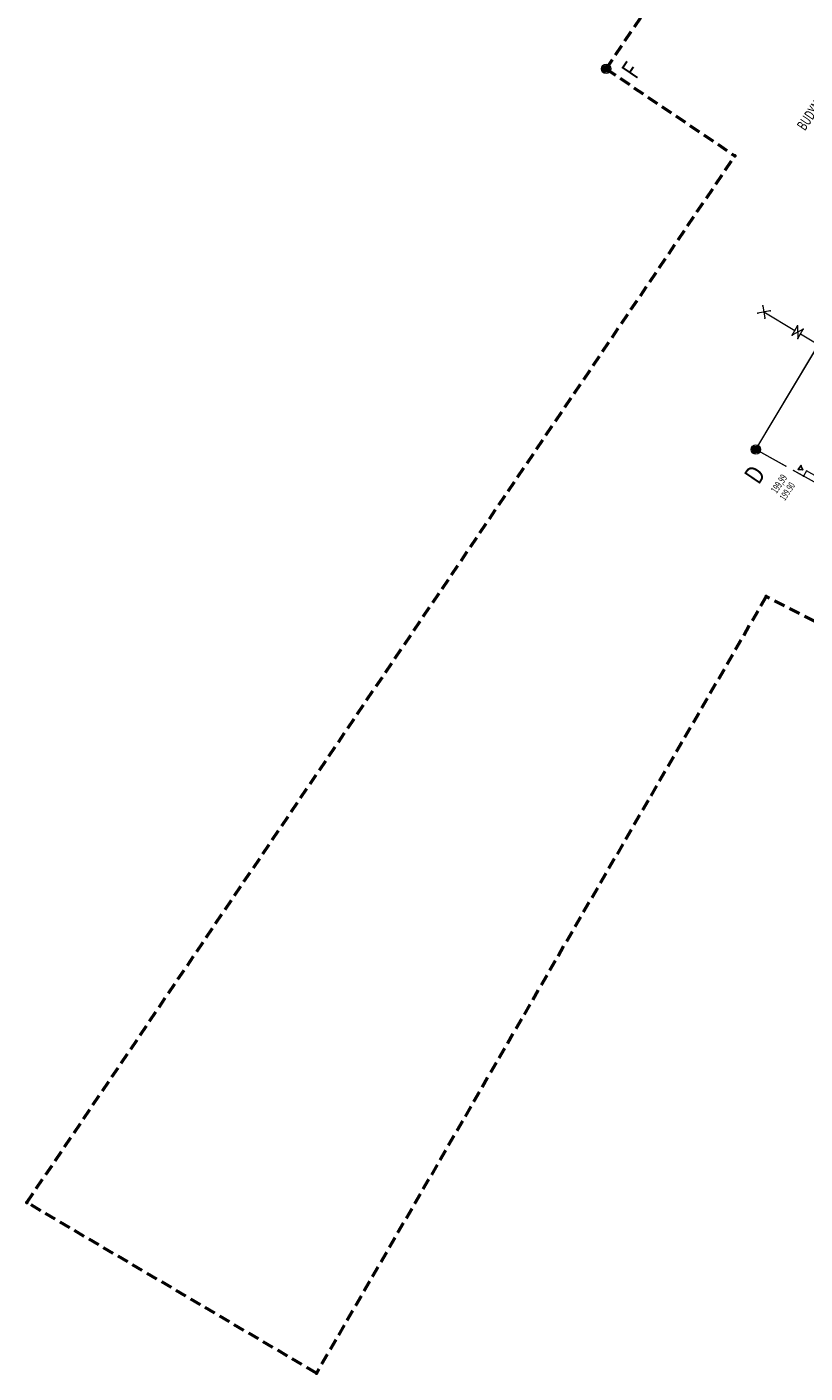
# Model space of a CAD drawing. Units: metres. Extents: x 8403513 to 8403821, y 5678389 to 5678686.
# Drawn here: x 8403513 to 8403582, y 5678397 to 5678517 of the extents above; entities that cross this region are included whole.
import ezdxf
from ezdxf.enums import TextEntityAlignment as Align

# ---------------------------------------------------------------- set-up
doc = ezdxf.new("R2010")
doc.units = ezdxf.units.M
doc.linetypes.add('L_0_02', pattern=[0])
doc.linetypes.add('L_0_04', pattern=[1.5, 1, -0.5])
doc.layers.get('0').update_dxf_attribs({"linetype": 'CONTINUOUS', "lineweight": 18, "true_color": 0x000000})
for name, color, linetype, lineweight, true_color in [('a_rzedne_istn', 7, 'CONTINUOUS', 25, 0x00ff00), ('a_rzedne_proj', 7, 'CONTINUOUS', 25, 0xff0000), ('a_szraf_zielen', 7, 'CONTINUOUS', 18, 0x7fff00), ('a_tabelka', 7, 'CONTINUOUS', 18, 0xff0000), ('dzialkiii', 7, 'L_0_02', 18, 0x000000), ('SWO_obiekty', 7, 'CONTINUOUS', 18, 0x0000ff), ('SWO_siec', 7, 'CONTINUOUS', 18, 0x0000ff), ('TEKSTM', 7, 'CONTINUOUS', 18, 0xff0000), ('ZASIEG_L_0', 7, 'L_0_04', 50, 0x00ff00)]:
    doc.layers.add(name, color=color, linetype=linetype, lineweight=lineweight, true_color=true_color)
doc.styles.get("Standard").update_dxf_attribs({"font": 'simplex.shx'})
doc.styles.add('timesbd.ttf', font='timesbd.ttf.ttf')

# ---------------------------------------------------------------- blocks, each defined once
blk = doc.blocks.new('L_0_02_1')
at = {"color": 0}
blk.add_point((0, 0), dxfattribs=at)
blk = doc.blocks.new('L_0_02_2')
at = {"color": 0}
blk.add_point((0, 0), dxfattribs=at)

msp = doc.modelspace()

# ---------------------------------------------------------------- hatches: boundary and pattern name
at = {"layer": 'TEKSTM', "linetype": 'CONTINUOUS', "lineweight": 18}
for points in [[(8403564.36, 5678513.53), (8403564.36, 5678513.53), (8403564.47, 5678512.96), (8403563.9, 5678512.85), (8403563.79, 5678513.42), (8403564.36, 5678513.53)], [(8403564.36, 5678513.53), (8403564.36, 5678513.53), (8403564.47, 5678512.96), (8403563.9, 5678512.85), (8403563.79, 5678513.42), (8403564.36, 5678513.53)], [(8403577.7, 5678479.63), (8403577.7, 5678479.63), (8403577.81, 5678479.06), (8403577.24, 5678478.95), (8403577.13, 5678479.52), (8403577.7, 5678479.63)], [(8403577.7, 5678479.63), (8403577.7, 5678479.63), (8403577.81, 5678479.06), (8403577.24, 5678478.95), (8403577.13, 5678479.52), (8403577.7, 5678479.63)]]:
    msp.add_hatch(color=256, dxfattribs=at).paths.add_polyline_path(points)

# ---------------------------------------------------------------- linework, layer by layer
at = {"layer": 'a_rzedne_proj', "linetype": 'CONTINUOUS', "lineweight": 25, "flags": 128}
for points in [[(8403581.25, 5678477.51), (8403581.48, 5678477.84)], [(8403581.25, 5678477.51), (8403581.48, 5678477.84)], [(8403581.25, 5678477.51), (8403581.65, 5678477.48)], [(8403581.25, 5678477.51), (8403581.65, 5678477.48)], [(8403581.65, 5678477.48), (8403581.48, 5678477.84)], [(8403581.65, 5678477.48), (8403581.48, 5678477.84)]]:
    msp.add_lwpolyline(points, dxfattribs=at)
at = {"layer": 'a_rzedne_proj'}
for p in [(8403581.25, 5678477.51), (8403581.25, 5678477.51), (8403581.25, 5678477.51), (8403581.25, 5678477.51), (8403581.48, 5678477.84), (8403581.48, 5678477.84), (8403581.48, 5678477.84), (8403581.48, 5678477.84), (8403581.65, 5678477.48), (8403581.65, 5678477.48), (8403581.65, 5678477.48), (8403581.65, 5678477.48)]:
    msp.add_point(p, dxfattribs=at)
at = {"layer": 'a_szraf_zielen', "linetype": 'CONTINUOUS', "lineweight": 18, "flags": 128}
msp.add_lwpolyline([(8403600.69, 5678514.2), (8403602.79, 5678511.73), (8403602.93, 5678508.5), (8403602.4, 5678507.87), (8403601.58, 5678507.86), (8403597.71, 5678510.17), (8403585.38, 5678489.56), (8403589.12, 5678487.32), (8403589.68, 5678486.71), (8403589.59, 5678485.89), (8403584.08, 5678476.67), (8403649.5, 5678439.84), (8403649.3, 5678439.49), (8403581.98, 5678477.38), (8403581.72, 5678476.91), (8403577.47, 5678479.29), (8403598.97, 5678515.23), (8403600.69, 5678514.2)], close=True, dxfattribs=at)
msp.add_lwpolyline([(8403600.69, 5678514.2), (8403602.79, 5678511.73), (8403602.93, 5678508.5), (8403602.4, 5678507.87), (8403601.58, 5678507.86), (8403597.71, 5678510.17), (8403585.38, 5678489.56), (8403589.12, 5678487.32), (8403589.68, 5678486.71), (8403589.59, 5678485.89), (8403584.08, 5678476.67), (8403649.5, 5678439.84), (8403649.3, 5678439.49), (8403581.98, 5678477.38), (8403581.72, 5678476.91), (8403577.47, 5678479.29), (8403598.97, 5678515.23), (8403600.69, 5678514.2)], close=True, dxfattribs=at)
at = {"layer": 'a_szraf_zielen'}
for p in [(8403577.47, 5678479.29), (8403577.47, 5678479.29), (8403581.72, 5678476.91), (8403581.72, 5678476.91)]:
    msp.add_point(p, dxfattribs=at)
at = {"layer": 'dzialkiii', "linetype": 'CONTINUOUS', "lineweight": 18}
for p, q in [((8403577.47, 5678479.29), (8403587.23, 5678495.58)), ((8403649.13, 5678439.17), (8403577.47, 5678479.29))]:
    msp.add_line(p, q, dxfattribs=at)
at = {"layer": 'dzialkiii'}
msp.add_point((8403577.47, 5678479.29), dxfattribs=at)
at = {"layer": 'SWO_obiekty', "linetype": 'CONTINUOUS', "lineweight": 18, "flags": 128}
for points in [[(8403580.69, 5678489.48), (8403581.18, 5678490.31)], [(8403580.69, 5678489.48), (8403581.18, 5678490.31)], [(8403581.69, 5678490.01), (8403580.69, 5678489.48)], [(8403581.69, 5678490.01), (8403580.69, 5678489.48)], [(8403581.18, 5678490.31), (8403581.2, 5678489.18)], [(8403581.18, 5678490.31), (8403581.2, 5678489.18)], [(8403581.2, 5678489.18), (8403581.69, 5678490.01)], [(8403581.2, 5678489.18), (8403581.69, 5678490.01)]]:
    msp.add_lwpolyline(points, dxfattribs=at)
at = {"layer": 'SWO_obiekty'}
for p in [(8403580.69, 5678489.48), (8403580.69, 5678489.48), (8403580.69, 5678489.48), (8403580.69, 5678489.48), (8403581.18, 5678490.31), (8403581.18, 5678490.31), (8403581.18, 5678490.31), (8403581.18, 5678490.31), (8403581.69, 5678490.01), (8403581.69, 5678490.01), (8403581.69, 5678490.01), (8403581.69, 5678490.01), (8403581.2, 5678489.18), (8403581.2, 5678489.18), (8403581.2, 5678489.18), (8403581.2, 5678489.18)]:
    msp.add_point(p, dxfattribs=at)
at = {"layer": 'SWO_siec', "linetype": 'CONTINUOUS', "lineweight": 18, "flags": 128}
for points in [[(8403578.74, 5678491.64), (8403577.63, 5678491.44)], [(8403578.74, 5678491.64), (8403577.63, 5678491.44)], [(8403578.09, 5678492.09), (8403578.28, 5678490.99)], [(8403578.09, 5678492.09), (8403578.28, 5678490.99)], [(8403578.19, 5678491.54), (8403580.94, 5678489.9)], [(8403578.19, 5678491.54), (8403580.94, 5678489.9)], [(8403581.44, 5678489.59), (8403594.74, 5678481.64)], [(8403581.44, 5678489.59), (8403594.74, 5678481.64)]]:
    msp.add_lwpolyline(points, dxfattribs=at)
at = {"layer": 'SWO_siec'}
for p in [(8403578.09, 5678492.09), (8403578.09, 5678492.09), (8403578.74, 5678491.64), (8403578.74, 5678491.64), (8403577.63, 5678491.44), (8403577.63, 5678491.44), (8403578.19, 5678491.54), (8403578.19, 5678491.54), (8403578.28, 5678490.99), (8403578.28, 5678490.99), (8403580.94, 5678489.9), (8403580.94, 5678489.9), (8403581.44, 5678489.59), (8403581.44, 5678489.59)]:
    msp.add_point(p, dxfattribs=at)
at = {"layer": 'TEKSTM', "linetype": 'CONTINUOUS', "lineweight": 18, "flags": 128}
for points in [[(8403564.36, 5678513.53), (8403564.36, 5678513.53), (8403564.47, 5678512.96), (8403563.9, 5678512.85), (8403563.79, 5678513.42), (8403564.36, 5678513.53)], [(8403564.36, 5678513.53), (8403564.36, 5678513.53), (8403564.47, 5678512.96), (8403563.9, 5678512.85), (8403563.79, 5678513.42), (8403564.36, 5678513.53)], [(8403577.7, 5678479.63), (8403577.7, 5678479.63), (8403577.81, 5678479.06), (8403577.24, 5678478.95), (8403577.13, 5678479.52), (8403577.7, 5678479.63)], [(8403577.7, 5678479.63), (8403577.7, 5678479.63), (8403577.81, 5678479.06), (8403577.24, 5678478.95), (8403577.13, 5678479.52), (8403577.7, 5678479.63)]]:
    msp.add_lwpolyline(points, close=True, dxfattribs=at)
at = {"layer": 'TEKSTM', "lineweight": 18}
for centre in [(8403564.13, 5678513.19), (8403564.13, 5678513.19), (8403577.47, 5678479.29), (8403577.47, 5678479.29)]:
    msp.add_circle(centre, 0.413, dxfattribs=at)
at = {"layer": 'TEKSTM'}
for p in [(8403564.36, 5678513.53), (8403564.36, 5678513.53), (8403564.36, 5678513.53), (8403564.36, 5678513.53), (8403563.9, 5678512.85), (8403563.9, 5678512.85), (8403564.13, 5678513.19), (8403564.13, 5678513.19), (8403577.7, 5678479.63), (8403577.7, 5678479.63), (8403577.7, 5678479.63), (8403577.7, 5678479.63), (8403577.24, 5678478.95), (8403577.24, 5678478.95), (8403577.47, 5678479.29), (8403577.47, 5678479.29)]:
    msp.add_point(p, dxfattribs=at)
at = {"layer": 'ZASIEG_L_0', "lineweight": 50, "flags": 128}
for points in [[(8403564.13, 5678513.19), (8403588.59, 5678549.35)], [(8403564.13, 5678513.19), (8403588.59, 5678549.35)], [(8403564.13, 5678513.19), (8403575.6, 5678505.43)], [(8403564.13, 5678513.19), (8403575.6, 5678505.43)], [(8403512.55, 5678412.23), (8403575.6, 5678505.43)], [(8403512.55, 5678412.23), (8403575.6, 5678505.43)], [(8403578.39, 5678466.2), (8403538.34, 5678397.04)], [(8403578.39, 5678466.2), (8403538.34, 5678397.04)], [(8403653.45, 5678427.74), (8403578.39, 5678466.2)], [(8403653.45, 5678427.74), (8403578.39, 5678466.2)], [(8403538.34, 5678397.04), (8403512.55, 5678412.23)], [(8403538.34, 5678397.04), (8403512.55, 5678412.23)]]:
    msp.add_lwpolyline(points, dxfattribs=at)
at = {"layer": 'ZASIEG_L_0'}
for p in [(8403564.13, 5678513.19), (8403564.13, 5678513.19), (8403564.13, 5678513.19), (8403564.13, 5678513.19), (8403575.6, 5678505.43), (8403575.6, 5678505.43), (8403575.6, 5678505.43), (8403575.6, 5678505.43), (8403578.39, 5678466.2), (8403578.39, 5678466.2), (8403578.39, 5678466.2), (8403578.39, 5678466.2), (8403512.55, 5678412.23), (8403512.55, 5678412.23), (8403512.55, 5678412.23), (8403512.55, 5678412.23), (8403538.34, 5678397.04), (8403538.34, 5678397.04), (8403538.34, 5678397.04), (8403538.34, 5678397.04)]:
    msp.add_point(p, dxfattribs=at)

# ---------------------------------------------------------------- block references
at = {"layer": 'dzialkiii', "linetype": 'CONTINUOUS', "xscale": 0.5, "yscale": 0.5, "zscale": 0.5}
for name, rotation in [('L_0_02_1', 59.07), ('L_0_02_2', 330.76)]:
    msp.add_blockref(name, (8403577.47, 5678479.29), dxfattribs=dict(at, rotation=rotation))

# ---------------------------------------------------------------- texts
at = {"layer": 'a_rzedne_istn', "lineweight": 13, "width": 0.66}
msp.add_text('199.90', height=0.62, rotation=55.9, dxfattribs=at).set_placement((8403579.53, 5678475.03), align=Align.TOP_LEFT)
msp.add_text('199.90', height=0.62, rotation=55.9, dxfattribs=at).set_placement((8403579.53, 5678475.03), align=Align.TOP_LEFT)
at = {"layer": 'a_tabelka', "lineweight": 18, "width": 0.66}
msp.add_text('BUDYNEK MAGAZYNOWY', height=0.94, rotation=55.9, dxfattribs=at).set_placement((8403581.06, 5678508.14), align=Align.TOP_LEFT)
msp.add_text('BUDYNEK MAGAZYNOWY', height=0.94, rotation=55.9, dxfattribs=at).set_placement((8403581.06, 5678508.14), align=Align.TOP_LEFT)
at = {"layer": 'TEKSTM', "style": 'timesbd.ttf', "width": 0.79}
msp.add_text('F', height=1.68, rotation=55.9, dxfattribs=at).set_placement((8403565.39, 5678513.12), align=Align.TOP_LEFT)
msp.add_text('F', height=1.68, rotation=55.9, dxfattribs=at).set_placement((8403565.39, 5678513.12), align=Align.TOP_LEFT)

# ---------------------------------------------------------------- next in the draw order: texts
at = {"layer": 'a_rzedne_proj', "lineweight": 13, "insert": (8403578.77, 5678475.69), "char_height": 0.6468, "attachment_point": 1, "rotation": 55.7, "line_spacing_factor": 0.9, "bg_fill": 3, "box_fill_scale": 1, "bg_fill_color": 0}
msp.add_mtext('\\W0.6563x;199,99', dxfattribs=at)

# ---------------------------------------------------------------- next in the draw order: texts
msp.add_mtext('\\W0.6563x;199,99', dxfattribs=at)

# ---------------------------------------------------------------- next in the draw order: texts
at = {"layer": 'TEKSTM', "style": 'timesbd.ttf', "width": 0.79}
msp.add_text('D', height=1.68, rotation=55.9, dxfattribs=at).set_placement((8403576.32, 5678477.02), align=Align.TOP_LEFT)
msp.add_text('D', height=1.68, rotation=55.9, dxfattribs=at).set_placement((8403576.32, 5678477.02), align=Align.TOP_LEFT)

doc.saveas('drawing.dxf')
